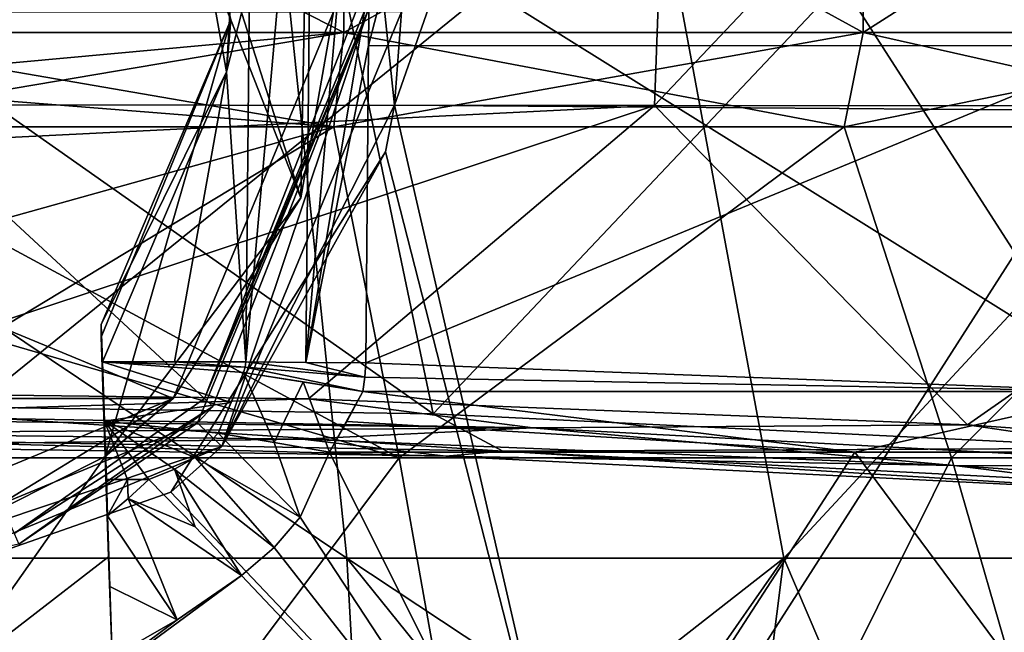
# Model space of a CAD drawing. Units: millimetres. Extents: x -81 to 81, y 18 to 98.
# Drawn here: x 2 to 9, y 63 to 67 of the extents above; entities that cross this region are included whole.
import ezdxf

# ---------------------------------------------------------------- set-up
doc = ezdxf.new("R2010")
doc.units = ezdxf.units.MM
doc.header["$LTSCALE"] = 132.254756
for name, color, linetype in [('113', 7, 'CONTINUOUS'), ('118', 7, 'CONTINUOUS'), ('12', 7, 'CONTINUOUS'), ('133', 7, 'CONTINUOUS'), ('149', 7, 'CONTINUOUS'), ('18', 7, 'CONTINUOUS'), ('189', 7, 'CONTINUOUS'), ('19', 7, 'CONTINUOUS'), ('192', 7, 'CONTINUOUS'), ('198', 7, 'CONTINUOUS'), ('20', 7, 'CONTINUOUS'), ('21', 7, 'CONTINUOUS'), ('213', 7, 'CONTINUOUS'), ('214', 7, 'CONTINUOUS'), ('224', 7, 'CONTINUOUS'), ('225', 7, 'CONTINUOUS'), ('226', 7, 'CONTINUOUS'), ('227', 7, 'CONTINUOUS'), ('237', 7, 'CONTINUOUS'), ('25', 7, 'CONTINUOUS'), ('250', 7, 'CONTINUOUS'), ('254', 7, 'CONTINUOUS'), ('255', 7, 'CONTINUOUS'), ('256', 7, 'CONTINUOUS'), ('28', 7, 'CONTINUOUS'), ('29', 7, 'CONTINUOUS'), ('30', 7, 'CONTINUOUS'), ('31', 7, 'CONTINUOUS'), ('34', 7, 'CONTINUOUS'), ('54', 7, 'CONTINUOUS'), ('55', 7, 'CONTINUOUS'), ('77', 7, 'CONTINUOUS'), ('78', 7, 'CONTINUOUS'), ('8', 7, 'CONTINUOUS')]:
    doc.layers.add(name, color=color, linetype=linetype)

msp = doc.modelspace()

# ---------------------------------------------------------------- linework, layer by layer
at = {"layer": '113', "linetype": 'Continuous'}
for points in [[(9.8601, 66.9032, 51.7479), (4.2572, 66.9034, 53.3576), (5.8196, 72.9059, 53.0671), (9.8601, 66.9032, 51.7479)], [(5.8196, 72.9059, 53.0671), (4.2572, 66.9034, 53.3576), (4.2613, 67.3628, 53.3577), (5.8196, 72.9059, 53.0671)], [(9.8601, 66.9032, 51.7479), (5.8196, 72.9059, 53.0671), (11.0083, 72.9059, 51.2304), (9.8601, 66.9032, 51.7479)], [(9.8601, 66.9032, 51.7479), (4.2364, 64.5814, 53.3568), (4.2572, 66.9034, 53.3576), (9.8601, 66.9032, 51.7479)], [(9.7825, 64.3736, 51.7747), (4.2364, 64.5814, 53.3568), (9.8601, 66.9032, 51.7479), (9.7825, 64.3736, 51.7747)], [(4.2307, 64.4781, 53.3575), (4.2364, 64.5814, 53.3568), (9.7825, 64.3736, 51.7747), (4.2307, 64.4781, 53.3575)], [(4.2157, 64.3737, 53.3598), (4.2307, 64.4781, 53.3575), (9.7825, 64.3736, 51.7747), (4.2157, 64.3737, 53.3598)]]:
    msp.add_3dface(points, dxfattribs=at)
at = {"layer": '118', "linetype": 'Continuous'}
for points in [[(3.9721, 63.9286, 53.4313), (5.6455, 60.577, 53.6224), (3.7578, 63.4534, 53.5346), (3.9721, 63.9286, 53.4313)], [(7.8149, 63.9287, 52.5299), (5.6455, 60.577, 53.6224), (3.9721, 63.9286, 53.4313), (7.8149, 63.9287, 52.5299)], [(10.3, 60.5766, 52.1303), (5.6455, 60.577, 53.6224), (7.8149, 63.9287, 52.5299), (10.3, 60.5766, 52.1303)], [(11.4107, 63.9287, 51.0638), (10.3, 60.5766, 52.1303), (7.8149, 63.9287, 52.5299), (11.4107, 63.9287, 51.0638)], [(3.7578, 63.4534, 53.5346), (5.6455, 60.577, 53.6224), (3.5668, 63.2312, 53.5949), (3.7578, 63.4534, 53.5346)], [(3.5668, 63.2312, 53.5949), (5.6455, 60.577, 53.6224), (3.327, 63.0268, 53.6574), (3.5668, 63.2312, 53.5949)], [(5.6455, 60.577, 53.6224), (0, 60.5758, 54.2361), (3.327, 63.0268, 53.6574), (5.6455, 60.577, 53.6224)], [(3.327, 63.0268, 53.6574), (0, 60.5758, 54.2361), (2.8561, 62.7021, 53.7619), (3.327, 63.0268, 53.6574)], [(0, 60.5758, 54.2361), (2.3818, 62.4282, 53.8505), (2.8561, 62.7021, 53.7619), (0, 60.5758, 54.2361)]]:
    msp.add_3dface(points, dxfattribs=at)
at = {"layer": '12', "linetype": 'Continuous'}
for points in [[(4.0993, 63.1544, 51.2484), (-3.5644, 68.2946, 48.2147), (-4.0993, 63.1544, 51.2484), (4.0993, 63.1544, 51.2484)], [(3.5644, 68.2946, 48.2147), (-3.5644, 68.2946, 48.2147), (4.0993, 63.1544, 51.2484), (3.5644, 68.2946, 48.2147)], [(10.2633, 68.2946, 45.7765), (3.5644, 68.2946, 48.2147), (11.8035, 63.1544, 48.4443), (10.2633, 68.2946, 45.7765)], [(11.8035, 63.1544, 48.4443), (3.5644, 68.2946, 48.2147), (4.0993, 63.1544, 51.2484), (11.8035, 63.1544, 48.4443)], [(0, 57.4498, 53.4226), (4.4146, 57.4498, 53.0364), (-4.0993, 63.1544, 51.2484), (0, 57.4498, 53.4226)], [(4.4146, 57.4498, 53.0364), (4.0993, 63.1544, 51.2484), (-4.0993, 63.1544, 51.2484), (4.4146, 57.4498, 53.0364)], [(4.4146, 57.4498, 53.0364), (8.695, 57.4498, 51.8894), (4.0993, 63.1544, 51.2484), (4.4146, 57.4498, 53.0364)], [(8.695, 57.4498, 51.8894), (12.7113, 57.4498, 50.0166), (4.0993, 63.1544, 51.2484), (8.695, 57.4498, 51.8894)], [(12.7113, 57.4498, 50.0166), (11.8035, 63.1544, 48.4443), (4.0993, 63.1544, 51.2484), (12.7113, 57.4498, 50.0166)]]:
    msp.add_3dface(points, dxfattribs=at)
at = {"layer": '133', "linetype": 'Continuous'}
for points in [[(4.2157, 64.3737, 53.3598), (7.8149, 63.9287, 52.5299), (4.0994, 64.1543, 53.3863), (4.2157, 64.3737, 53.3598)], [(4.2157, 64.3737, 53.3598), (9.7825, 64.3736, 51.7747), (7.8149, 63.9287, 52.5299), (4.2157, 64.3737, 53.3598)], [(9.7825, 64.3736, 51.7747), (11.4107, 63.9287, 51.0638), (7.8149, 63.9287, 52.5299), (9.7825, 64.3736, 51.7747)], [(7.8149, 63.9287, 52.5299), (3.9721, 63.9286, 53.4313), (4.0994, 64.1543, 53.3863), (7.8149, 63.9287, 52.5299)]]:
    msp.add_3dface(points, dxfattribs=at)
at = {"layer": '149', "linetype": 'Continuous'}
for points in [[(0, 64.3648, 0.5), (3.8181, 64.3198, 0.7764), (0, 64.2021, 0.548), (0, 64.3648, 0.5)], [(0, 64.2021, 0.548), (3.8181, 64.3198, 0.7764), (5.4587, 64.1067, 1.1178), (0, 64.2021, 0.548)], [(3.8181, 64.3198, 0.7764), (8.6389, 64.1295, 1.9419), (5.4587, 64.1067, 1.1178), (3.8181, 64.3198, 0.7764)], [(0, 64.171, 0.571), (0, 64.2021, 0.548), (5.4587, 64.1067, 1.1178), (0, 64.171, 0.571)], [(0, 64.0689, 0.7505), (0, 64.171, 0.571), (5.4587, 64.1067, 1.1178), (0, 64.0689, 0.7505)], [(5.4587, 64.1067, 1.1178), (8.6389, 64.1295, 1.9419), (10.6808, 63.8273, 2.7878), (5.4587, 64.1067, 1.1178)], [(8.6389, 64.1295, 1.9419), (12.4352, 63.8637, 3.5711), (10.6808, 63.8273, 2.7878), (8.6389, 64.1295, 1.9419)], [(3.7748, 64.0233, 1.0234), (0, 64.0689, 0.7505), (5.4587, 64.1067, 1.1178), (3.7748, 64.0233, 1.0234)], [(8.5413, 63.8302, 2.1769), (3.7748, 64.0233, 1.0234), (5.4587, 64.1067, 1.1178), (8.5413, 63.8302, 2.1769)], [(8.5413, 63.8302, 2.1769), (5.4587, 64.1067, 1.1178), (10.6808, 63.8273, 2.7878), (8.5413, 63.8302, 2.1769)], [(11.3282, 63.6413, 3.3061), (8.5413, 63.8302, 2.1769), (10.6808, 63.8273, 2.7878), (11.3282, 63.6413, 3.3061)]]:
    msp.add_3dface(points, dxfattribs=at)
at = {"layer": '18', "linetype": 'Continuous'}
for points in [[(-2.8283, 64.3217, 54.8), (-4, 67.15, 54.8), (2.8283, 64.3217, 54.8), (-2.8283, 64.3217, 54.8)], [(2.8283, 64.3217, 54.8), (-4, 67.15, 54.8), (4, 67.15, 54.8), (2.8283, 64.3217, 54.8)], [(0, 63.15, 54.8), (-2.8283, 64.3217, 54.8), (2.8283, 64.3217, 54.8), (0, 63.15, 54.8)]]:
    msp.add_3dface(points, dxfattribs=at)
at = {"layer": '189', "linetype": 'Continuous'}
for points in [[(3.217, 66.712, 53.4207), (2.8538, 68.7444, 53.4163), (3.4138, 70.15, 53.4233), (3.217, 66.712, 53.4207)], [(3.4138, 70.15, 53.4233), (3.3861, 67.3717, 53.4229), (3.217, 66.712, 53.4207), (3.4138, 70.15, 53.4233)], [(3.3583, 64.5903, 53.4226), (3.217, 66.712, 53.4207), (3.3861, 67.3717, 53.4229), (3.3583, 64.5903, 53.4226)], [(2.302, 64.8636, 53.4106), (3.217, 66.712, 53.4207), (2.3114, 64.5903, 53.4107), (2.302, 64.8636, 53.4106)], [(2.3114, 64.5903, 53.4107), (3.217, 66.712, 53.4207), (2.8382, 64.5903, 53.4161), (2.3114, 64.5903, 53.4107)], [(2.8382, 64.5903, 53.4161), (3.217, 66.712, 53.4207), (3.3583, 64.5903, 53.4226), (2.8382, 64.5903, 53.4161)]]:
    msp.add_3dface(points, dxfattribs=at)
at = {"layer": '19', "linetype": 'Continuous'}
for points in [[(3.0047, 64.1444, 54.8), (4.25, 67.15, 54.8), (3.119, 64.2631, 55.4136), (3.0047, 64.1444, 54.8)], [(4.25, 67.15, 54.8), (4.25, 67.15, 55.4136), (3.119, 64.2631, 55.4136), (4.25, 67.15, 54.8)], [(1.6996, 63.2546, 55.4136), (3.0047, 64.1444, 54.8), (3.119, 64.2631, 55.4136), (1.6996, 63.2546, 55.4136)], [(0, 62.9002, 54.8), (3.0047, 64.1444, 54.8), (1.6996, 63.2546, 55.4136), (0, 62.9002, 54.8)]]:
    msp.add_3dface(points, dxfattribs=at)
at = {"layer": '192', "linetype": 'Continuous'}
for points in [[(2.3483, 63.4622, 53.6174), (2.3398, 63.7283, 53.5375), (2.4946, 63.7283, 53.539), (2.3483, 63.4622, 53.6174)], [(2.4984, 63.5909, 53.5802), (2.3483, 63.4622, 53.6174), (2.4946, 63.7283, 53.539), (2.4984, 63.5909, 53.5802)], [(2.6488, 63.7283, 53.5406), (2.4984, 63.5909, 53.5802), (2.4946, 63.7283, 53.539), (2.6488, 63.7283, 53.5406)]]:
    msp.add_3dface(points, dxfattribs=at)
at = {"layer": '198', "linetype": 'Continuous'}
for points in [[(0, 67.5382, 3.1924), (0, 64.2788, 1.8517), (4.7301, 64.2085, 2.2966), (0, 67.5382, 3.1924)], [(0, 67.5382, 3.1924), (4.7301, 64.2085, 2.2966), (4.0439, 67.4937, 3.5057), (0, 67.5382, 3.1924)], [(4.0439, 67.4937, 3.5057), (4.7301, 64.2085, 2.2966), (7.7148, 67.3676, 4.3627), (4.0439, 67.4937, 3.5057)], [(4.7301, 64.2085, 2.2966), (9.9052, 63.9582, 3.8533), (7.7148, 67.3676, 4.3627), (4.7301, 64.2085, 2.2966)], [(7.7148, 67.3676, 4.3627), (9.9052, 63.9582, 3.8533), (11.9275, 67.0935, 6.1038), (7.7148, 67.3676, 4.3627)]]:
    msp.add_3dface(points, dxfattribs=at)
at = {"layer": '20', "linetype": 'Continuous'}
for points in [[(4.1644, 67.15, 55.5126), (0, 67.15, 55.8131), (3.0562, 64.3213, 55.5126), (4.1644, 67.15, 55.5126)], [(3.0562, 64.3213, 55.5126), (0, 67.15, 55.8131), (1.6653, 63.3331, 55.5126), (3.0562, 64.3213, 55.5126)]]:
    msp.add_3dface(points, dxfattribs=at)
at = {"layer": '21', "linetype": 'Continuous'}
for points in [[(3.119, 64.2631, 55.4136), (4.25, 67.15, 55.4136), (3.0562, 64.3213, 55.5126), (3.119, 64.2631, 55.4136)], [(3.0562, 64.3213, 55.5126), (4.25, 67.15, 55.4136), (4.2256, 67.15, 55.479), (3.0562, 64.3213, 55.5126)], [(4.1644, 67.15, 55.5126), (3.0562, 64.3213, 55.5126), (4.2256, 67.15, 55.479), (4.1644, 67.15, 55.5126)], [(3.119, 64.2631, 55.4136), (3.0562, 64.3213, 55.5126), (1.6653, 63.3331, 55.5126), (3.119, 64.2631, 55.4136)], [(1.6996, 63.2546, 55.4136), (3.119, 64.2631, 55.4136), (1.6653, 63.3331, 55.5126), (1.6996, 63.2546, 55.4136)]]:
    msp.add_3dface(points, dxfattribs=at)
at = {"layer": '213', "linetype": 'Continuous'}
for points in [[(2.326, 64.1547, 53.4426), (2.3114, 64.5903, 53.4107), (3.2515, 64.293, 53.4359), (2.326, 64.1547, 53.4426)], [(2.3114, 64.5903, 53.4107), (2.8382, 64.5903, 53.4161), (3.3535, 64.5514, 53.4227), (2.3114, 64.5903, 53.4107)], [(3.2515, 64.293, 53.4359), (2.3114, 64.5903, 53.4107), (3.3413, 64.5124, 53.4233), (3.2515, 64.293, 53.4359)], [(3.3413, 64.5124, 53.4233), (2.3114, 64.5903, 53.4107), (3.3535, 64.5514, 53.4227), (3.3413, 64.5124, 53.4233)], [(2.8382, 64.5903, 53.4161), (3.3583, 64.5903, 53.4226), (3.3535, 64.5514, 53.4227), (2.8382, 64.5903, 53.4161)], [(3.1578, 64.0673, 53.4659), (2.326, 64.1547, 53.4426), (3.2515, 64.293, 53.4359), (3.1578, 64.0673, 53.4659)], [(2.3398, 63.7283, 53.5375), (2.326, 64.1547, 53.4426), (2.4946, 63.7283, 53.539), (2.3398, 63.7283, 53.5375)], [(2.326, 64.1547, 53.4426), (2.6488, 63.7283, 53.5406), (2.4946, 63.7283, 53.539), (2.326, 64.1547, 53.4426)], [(2.6488, 63.7283, 53.5406), (2.326, 64.1547, 53.4426), (2.8385, 63.8052, 53.5207), (2.6488, 63.7283, 53.5406)], [(2.8385, 63.8052, 53.5207), (2.326, 64.1547, 53.4426), (2.9893, 63.8887, 53.5011), (2.8385, 63.8052, 53.5207)], [(2.9893, 63.8887, 53.5011), (2.326, 64.1547, 53.4426), (3.1578, 64.0673, 53.4659), (2.9893, 63.8887, 53.5011)]]:
    msp.add_3dface(points, dxfattribs=at)
at = {"layer": '214', "linetype": 'Continuous'}
for points in [[(3.3583, 64.5903, 53.4226), (3.3861, 67.3717, 53.4229), (3.8513, 70.1456, 53.4101), (3.3583, 64.5903, 53.4226)], [(3.3583, 64.5903, 53.4226), (3.8513, 70.1456, 53.4101), (3.7988, 64.5858, 53.409), (3.3583, 64.5903, 53.4226)], [(3.8513, 70.1456, 53.4101), (4.2861, 70.1411, 53.3587), (3.7988, 64.5858, 53.409), (3.8513, 70.1456, 53.4101)], [(4.2861, 70.1411, 53.3587), (4.2613, 67.3628, 53.3577), (3.7988, 64.5858, 53.409), (4.2861, 70.1411, 53.3587)], [(4.2613, 67.3628, 53.3577), (4.2572, 66.9034, 53.3576), (3.7988, 64.5858, 53.409), (4.2613, 67.3628, 53.3577)], [(4.2572, 66.9034, 53.3576), (4.2364, 64.5814, 53.3568), (3.7988, 64.5858, 53.409), (4.2572, 66.9034, 53.3576)]]:
    msp.add_3dface(points, dxfattribs=at)
at = {"layer": '224', "linetype": 'Continuous'}
for points in [[(2.4984, 63.5909, 53.5802), (2.6488, 63.7283, 53.5406), (2.9893, 63.3828, 53.6226), (2.4984, 63.5909, 53.5802)], [(2.8561, 62.7021, 53.7619), (2.3483, 63.4622, 53.6174), (2.4984, 63.5909, 53.5802), (2.8561, 62.7021, 53.7619)], [(3.327, 63.0268, 53.6574), (2.8561, 62.7021, 53.7619), (2.4984, 63.5909, 53.5802), (3.327, 63.0268, 53.6574)], [(3.327, 63.0268, 53.6574), (2.4984, 63.5909, 53.5802), (2.9893, 63.3828, 53.6226), (3.327, 63.0268, 53.6574)], [(2.3648, 62.9459, 53.7536), (2.3483, 63.4622, 53.6174), (2.8561, 62.7021, 53.7619), (2.3648, 62.9459, 53.7536)], [(2.3818, 62.4282, 53.8505), (2.3648, 62.9459, 53.7536), (2.8561, 62.7021, 53.7619), (2.3818, 62.4282, 53.8505)]]:
    msp.add_3dface(points, dxfattribs=at)
at = {"layer": '225', "linetype": 'Continuous'}
for points in [[(3.7578, 63.4534, 53.5346), (2.9893, 63.8887, 53.5011), (3.1578, 64.0673, 53.4659), (3.7578, 63.4534, 53.5346)], [(3.7578, 63.4534, 53.5346), (3.1578, 64.0673, 53.4659), (3.5661, 64.0008, 53.4654), (3.7578, 63.4534, 53.5346)], [(3.9721, 63.9286, 53.4313), (3.7578, 63.4534, 53.5346), (3.5661, 64.0008, 53.4654), (3.9721, 63.9286, 53.4313)], [(3.5668, 63.2312, 53.5949), (2.8385, 63.8052, 53.5207), (2.9893, 63.8887, 53.5011), (3.5668, 63.2312, 53.5949)], [(3.7578, 63.4534, 53.5346), (3.5668, 63.2312, 53.5949), (2.9893, 63.8887, 53.5011), (3.7578, 63.4534, 53.5346)], [(2.6488, 63.7283, 53.5406), (2.8385, 63.8052, 53.5207), (2.9893, 63.3828, 53.6226), (2.6488, 63.7283, 53.5406)], [(3.5668, 63.2312, 53.5949), (3.327, 63.0268, 53.6574), (2.8385, 63.8052, 53.5207), (3.5668, 63.2312, 53.5949)], [(2.8385, 63.8052, 53.5207), (3.327, 63.0268, 53.6574), (2.9893, 63.3828, 53.6226), (2.8385, 63.8052, 53.5207)]]:
    msp.add_3dface(points, dxfattribs=at)
at = {"layer": '226', "linetype": 'Continuous'}
for points in [[(3.1578, 64.0673, 53.4659), (3.2515, 64.293, 53.4359), (3.3413, 64.5124, 53.4233), (3.1578, 64.0673, 53.4659)], [(3.1578, 64.0673, 53.4659), (3.3413, 64.5124, 53.4233), (3.5661, 64.0008, 53.4654), (3.1578, 64.0673, 53.4659)], [(3.5661, 64.0008, 53.4654), (3.3413, 64.5124, 53.4233), (3.7799, 64.4433, 53.4113), (3.5661, 64.0008, 53.4654)], [(3.9721, 63.9286, 53.4313), (3.5661, 64.0008, 53.4654), (3.7799, 64.4433, 53.4113), (3.9721, 63.9286, 53.4313)], [(4.2157, 64.3737, 53.3598), (3.9721, 63.9286, 53.4313), (3.7799, 64.4433, 53.4113), (4.2157, 64.3737, 53.3598)], [(3.9721, 63.9286, 53.4313), (4.2157, 64.3737, 53.3598), (4.0994, 64.1543, 53.3863), (3.9721, 63.9286, 53.4313)]]:
    msp.add_3dface(points, dxfattribs=at)
at = {"layer": '227', "linetype": 'Continuous'}
for points in [[(4.2157, 64.3737, 53.3598), (3.3413, 64.5124, 53.4233), (3.3535, 64.5514, 53.4227), (4.2157, 64.3737, 53.3598)], [(3.3583, 64.5903, 53.4226), (4.2307, 64.4781, 53.3575), (3.3535, 64.5514, 53.4227), (3.3583, 64.5903, 53.4226)], [(4.2307, 64.4781, 53.3575), (4.2157, 64.3737, 53.3598), (3.3535, 64.5514, 53.4227), (4.2307, 64.4781, 53.3575)], [(4.2307, 64.4781, 53.3575), (3.3583, 64.5903, 53.4226), (3.7988, 64.5858, 53.409), (4.2307, 64.4781, 53.3575)], [(4.2364, 64.5814, 53.3568), (4.2307, 64.4781, 53.3575), (3.7988, 64.5858, 53.409), (4.2364, 64.5814, 53.3568)], [(3.3413, 64.5124, 53.4233), (4.2157, 64.3737, 53.3598), (3.7799, 64.4433, 53.4113), (3.3413, 64.5124, 53.4233)]]:
    msp.add_3dface(points, dxfattribs=at)
at = {"layer": '237', "linetype": 'Continuous'}
for points in [[(4.7301, 64.2085, 2.2966), (0, 64.2788, 1.8517), (5.2398, 63.9368, 2.1645), (4.7301, 64.2085, 2.2966)], [(0, 64.2788, 1.8517), (0, 64.032, 1.6322), (5.2398, 63.9368, 2.1645), (0, 64.2788, 1.8517)], [(9.9052, 63.9582, 3.8533), (4.7301, 64.2085, 2.2966), (5.2398, 63.9368, 2.1645), (9.9052, 63.9582, 3.8533)], [(0, 63.9758, 1.3067), (4.8234, 63.9, 1.7597), (0, 64.032, 1.6322), (0, 63.9758, 1.3067)], [(0, 64.032, 1.6322), (4.8234, 63.9, 1.7597), (5.2398, 63.9368, 2.1645), (0, 64.032, 1.6322)], [(4.8234, 63.9, 1.7597), (10.0966, 63.6352, 3.3425), (5.2398, 63.9368, 2.1645), (4.8234, 63.9, 1.7597)], [(9.9052, 63.9582, 3.8533), (5.2398, 63.9368, 2.1645), (10.2546, 63.6758, 3.7621), (9.9052, 63.9582, 3.8533)], [(5.2398, 63.9368, 2.1645), (10.0966, 63.6352, 3.3425), (10.2546, 63.6758, 3.7621), (5.2398, 63.9368, 2.1645)]]:
    msp.add_3dface(points, dxfattribs=at)
at = {"layer": '25', "linetype": 'Continuous'}
for points in [[(0, 64.0689, 0.7505), (3.7748, 64.0233, 1.0234), (0, 63.9758, 1.3067), (0, 64.0689, 0.7505)], [(0, 63.9758, 1.3067), (3.7748, 64.0233, 1.0234), (4.8234, 63.9, 1.7597), (0, 63.9758, 1.3067)], [(3.7748, 64.0233, 1.0234), (8.5413, 63.8302, 2.1769), (4.8234, 63.9, 1.7597), (3.7748, 64.0233, 1.0234)], [(4.8234, 63.9, 1.7597), (8.5413, 63.8302, 2.1769), (10.0966, 63.6352, 3.3425), (4.8234, 63.9, 1.7597)], [(8.5413, 63.8302, 2.1769), (11.3282, 63.6413, 3.3061), (10.0966, 63.6352, 3.3425), (8.5413, 63.8302, 2.1769)]]:
    msp.add_3dface(points, dxfattribs=at)
at = {"layer": '250', "linetype": 'Continuous'}
for points in [[(5.5489, 57.8875, -50.3963), (0, 57.8875, -51.5), (4.4807, 63.8875, -50.7903), (5.5489, 57.8875, -50.3963)], [(0, 57.8875, -51.5), (0, 63.8875, -51.5), (4.4807, 63.8875, -50.7903), (0, 57.8875, -51.5)], [(0, 57.8875, -22.5), (5.5489, 57.8875, -23.6037), (0, 63.8875, -22.5), (0, 57.8875, -22.5)], [(0, 63.8875, -22.5), (5.5489, 57.8875, -23.6037), (4.4807, 63.8875, -23.2097), (0, 63.8875, -22.5)], [(4.4807, 63.8875, -23.2097), (5.5489, 57.8875, -23.6037), (8.5229, 63.8875, -25.2693), (4.4807, 63.8875, -23.2097)], [(8.5229, 63.8875, -48.7307), (5.5489, 57.8875, -50.3963), (4.4807, 63.8875, -50.7903), (8.5229, 63.8875, -48.7307)], [(5.5489, 57.8875, -23.6037), (10.253, 57.8875, -26.747), (8.5229, 63.8875, -25.2693), (5.5489, 57.8875, -23.6037)], [(10.253, 57.8875, -47.253), (5.5489, 57.8875, -50.3963), (8.5229, 63.8875, -48.7307), (10.253, 57.8875, -47.253)], [(8.5229, 63.8875, -25.2693), (10.253, 57.8875, -26.747), (11.7307, 63.8875, -28.4771), (8.5229, 63.8875, -25.2693)], [(11.7307, 63.8875, -45.5229), (10.253, 57.8875, -47.253), (8.5229, 63.8875, -48.7307), (11.7307, 63.8875, -45.5229)]]:
    msp.add_3dface(points, dxfattribs=at)
at = {"layer": '254', "linetype": 'Continuous'}
for points in [[(4.4807, 63.8875, -50.7903), (0, 63.8875, -51.5), (4.0045, 66.3083, -51.945), (4.4807, 63.8875, -50.7903)], [(4.0045, 66.3083, -51.945), (0, 63.8875, -51.5), (0, 65.1919, -51.7521), (4.0045, 66.3083, -51.945)], [(0, 65.1919, -22.2479), (4.4807, 63.8875, -23.2097), (0, 66.3083, -21.5278), (0, 65.1919, -22.2479)], [(0, 66.3083, -21.5278), (4.4807, 63.8875, -23.2097), (4.0045, 66.3083, -22.055), (0, 66.3083, -21.5278)], [(0, 66.3083, -52.4722), (4.0045, 66.3083, -51.945), (0, 65.1919, -51.7521), (0, 66.3083, -52.4722)], [(4.0045, 66.3083, -22.055), (4.4807, 63.8875, -23.2097), (7.7361, 66.3083, -23.6007), (4.0045, 66.3083, -22.055)], [(7.7361, 66.3083, -50.3993), (4.4807, 63.8875, -50.7903), (4.0045, 66.3083, -51.945), (7.7361, 66.3083, -50.3993)], [(4.4807, 63.8875, -23.2097), (8.5229, 63.8875, -25.2693), (7.7361, 66.3083, -23.6007), (4.4807, 63.8875, -23.2097)], [(8.5229, 63.8875, -48.7307), (4.4807, 63.8875, -50.7903), (7.7361, 66.3083, -50.3993), (8.5229, 63.8875, -48.7307)], [(7.7361, 66.3083, -23.6007), (8.5229, 63.8875, -25.2693), (10.9405, 66.3083, -26.0595), (7.7361, 66.3083, -23.6007)], [(10.9405, 66.3083, -47.9405), (8.5229, 63.8875, -48.7307), (7.7361, 66.3083, -50.3993), (10.9405, 66.3083, -47.9405)], [(8.5229, 63.8875, -25.2693), (11.7307, 63.8875, -28.4771), (10.9405, 66.3083, -26.0595), (8.5229, 63.8875, -25.2693)], [(11.7307, 63.8875, -45.5229), (8.5229, 63.8875, -48.7307), (10.9405, 66.3083, -47.9405), (11.7307, 63.8875, -45.5229)], [(0, 63.8875, -22.5), (4.4807, 63.8875, -23.2097), (0, 65.1919, -22.2479), (0, 63.8875, -22.5)]]:
    msp.add_3dface(points, dxfattribs=at)
at = {"layer": '255', "linetype": 'Continuous'}
for points in [[(0, 66.6273, -21.322), (4.0045, 66.3083, -22.055), (0, 67, -21.25), (0, 66.6273, -21.322)], [(0, 67, -21.25), (4.0045, 66.3083, -22.055), (4.0764, 67, -21.7867), (0, 67, -21.25)], [(4.0045, 66.3083, -51.945), (0, 66.3083, -52.4722), (4.0764, 67, -52.2133), (4.0045, 66.3083, -51.945)], [(4.0764, 67, -52.2133), (0, 66.3083, -52.4722), (0, 66.6273, -52.678), (4.0764, 67, -52.2133)], [(0, 67, -52.75), (4.0764, 67, -52.2133), (0, 66.6273, -52.678), (0, 67, -52.75)], [(4.0045, 66.3083, -22.055), (7.7361, 66.3083, -23.6007), (4.0764, 67, -21.7867), (4.0045, 66.3083, -22.055)], [(7.7361, 66.3083, -50.3993), (4.0045, 66.3083, -51.945), (7.875, 67, -50.6399), (7.7361, 66.3083, -50.3993)], [(7.875, 67, -50.6399), (4.0045, 66.3083, -51.945), (4.0764, 67, -52.2133), (7.875, 67, -50.6399)], [(4.0764, 67, -21.7867), (7.7361, 66.3083, -23.6007), (7.875, 67, -23.3601), (4.0764, 67, -21.7867)], [(7.7361, 66.3083, -23.6007), (10.9405, 66.3083, -26.0595), (7.875, 67, -23.3601), (7.7361, 66.3083, -23.6007)], [(10.9405, 66.3083, -47.9405), (7.7361, 66.3083, -50.3993), (11.1369, 67, -48.1369), (10.9405, 66.3083, -47.9405)], [(11.1369, 67, -48.1369), (7.7361, 66.3083, -50.3993), (7.875, 67, -50.6399), (11.1369, 67, -48.1369)], [(7.875, 67, -23.3601), (10.9405, 66.3083, -26.0595), (11.1369, 67, -25.8631), (7.875, 67, -23.3601)], [(0, 66.3083, -21.5278), (4.0045, 66.3083, -22.055), (0, 66.6273, -21.322), (0, 66.3083, -21.5278)]]:
    msp.add_3dface(points, dxfattribs=at)
at = {"layer": '256', "linetype": 'Continuous'}
for points in [[(0, 67, -21.25), (4.0764, 67, -21.7867), (0, 69.0823, -21.25), (0, 67, -21.25)], [(0, 69.0823, -21.25), (4.0764, 67, -21.7867), (4.0764, 69.0823, -21.7867), (0, 69.0823, -21.25)], [(4.0764, 67, -52.2133), (0, 67, -52.75), (4.0764, 69.0823, -52.2133), (4.0764, 67, -52.2133)], [(4.0764, 69.0823, -52.2133), (0, 67, -52.75), (0, 69.0823, -52.75), (4.0764, 69.0823, -52.2133)], [(4.0764, 67, -21.7867), (7.875, 67, -23.3601), (4.0764, 69.0823, -21.7867), (4.0764, 67, -21.7867)], [(4.0764, 69.0823, -21.7867), (7.875, 67, -23.3601), (7.875, 69.0823, -23.3601), (4.0764, 69.0823, -21.7867)], [(7.875, 67, -50.6399), (4.0764, 67, -52.2133), (7.875, 69.0823, -50.6399), (7.875, 67, -50.6399)], [(7.875, 69.0823, -50.6399), (4.0764, 67, -52.2133), (4.0764, 69.0823, -52.2133), (7.875, 69.0823, -50.6399)], [(7.875, 67, -23.3601), (11.1369, 67, -25.8631), (7.875, 69.0823, -23.3601), (7.875, 67, -23.3601)], [(7.875, 69.0823, -23.3601), (11.1369, 67, -25.8631), (11.1369, 69.0823, -25.8631), (7.875, 69.0823, -23.3601)], [(11.1369, 67, -48.1369), (7.875, 67, -50.6399), (11.1369, 69.0823, -48.1369), (11.1369, 67, -48.1369)], [(11.1369, 69.0823, -48.1369), (7.875, 67, -50.6399), (7.875, 69.0823, -50.6399), (11.1369, 69.0823, -48.1369)]]:
    msp.add_3dface(points, dxfattribs=at)
at = {"layer": '28', "linetype": 'Continuous'}
for points in [[(2.289, 69.4128, 54.1), (3.25, 67.0932, 54.1), (2.2733, 70.4416, 54.1), (2.289, 69.4128, 54.1)], [(2.2733, 70.4416, 54.1), (3.25, 67.0932, 54.1), (3.7618, 65.7895, 54.1), (2.2733, 70.4416, 54.1)], [(3.8107, 68.3661, 54.1), (2.2733, 70.4416, 54.1), (3.7618, 65.7895, 54.1), (3.8107, 68.3661, 54.1)], [(2.3, 64.7708, 54.1), (2.3297, 63.8985, 54.1), (3.25, 67.0932, 54.1), (2.3, 64.7708, 54.1)], [(3.25, 67.0932, 54.1), (2.3297, 63.8985, 54.1), (3.7618, 65.7895, 54.1), (3.25, 67.0932, 54.1)]]:
    msp.add_3dface(points, dxfattribs=at)
at = {"layer": '29', "linetype": 'Continuous'}
for points in [[(4, 67.15, 54.8), (3.8107, 68.3661, 54.1), (3.7618, 65.7895, 54.1), (4, 67.15, 54.8)], [(2.8283, 64.3217, 54.8), (4, 67.15, 54.8), (3.7618, 65.7895, 54.1), (2.8283, 64.3217, 54.8)], [(2.3297, 63.8985, 54.1), (2.8283, 64.3217, 54.8), (3.7618, 65.7895, 54.1), (2.3297, 63.8985, 54.1)], [(0, 63.15, 54.8), (2.8283, 64.3217, 54.8), (0, 63.15, 54.1562), (0, 63.15, 54.8)], [(0, 63.15, 54.1562), (2.8283, 64.3217, 54.8), (1.2233, 63.3417, 54.1499), (0, 63.15, 54.1562)], [(1.2233, 63.3417, 54.1499), (2.8283, 64.3217, 54.8), (2.3295, 63.8983, 54.1306), (1.2233, 63.3417, 54.1499)], [(2.8283, 64.3217, 54.8), (2.3297, 63.8985, 54.1), (2.3295, 63.8983, 54.1306), (2.8283, 64.3217, 54.8)]]:
    msp.add_3dface(points, dxfattribs=at)
at = {"layer": '30', "linetype": 'Continuous'}
for points in [[(4.25, 67.15, 54.8), (3.0047, 64.1444, 54.8), (3.1829, 63.9695, 54.8), (4.25, 67.15, 54.8)], [(4.4993, 67.15, 54.8), (4.25, 67.15, 54.8), (3.1829, 63.9695, 54.8), (4.4993, 67.15, 54.8)], [(3.0047, 64.1444, 54.8), (0, 62.9002, 54.8), (3.1829, 63.9695, 54.8), (3.0047, 64.1444, 54.8)], [(3.1829, 63.9695, 54.8), (0, 62.9002, 54.8), (0, 62.65, 54.8), (3.1829, 63.9695, 54.8)]]:
    msp.add_3dface(points, dxfattribs=at)
at = {"layer": '31', "linetype": 'Continuous'}
for points in [[(4.2094, 68.7408, 55.136), (4.4993, 67.15, 54.8), (4.4479, 66.467, 55.104), (4.2094, 68.7408, 55.136)], [(4.4993, 67.15, 54.8), (3.1829, 63.9695, 54.8), (4.4479, 66.467, 55.104), (4.4993, 67.15, 54.8)], [(4.4479, 66.467, 55.104), (3.1829, 63.9695, 54.8), (4.382, 66.1262, 55.1174), (4.4479, 66.467, 55.104)], [(4.382, 66.1262, 55.1174), (3.1829, 63.9695, 54.8), (2.8101, 63.6353, 55.3477), (4.382, 66.1262, 55.1174)], [(3.1829, 63.9695, 54.8), (0, 62.65, 54.8), (2.8101, 63.6353, 55.3477), (3.1829, 63.9695, 54.8)], [(2.8101, 63.6353, 55.3477), (0, 62.65, 54.8), (0, 62.65, 55.5), (2.8101, 63.6353, 55.3477)]]:
    msp.add_3dface(points, dxfattribs=at)
at = {"layer": '34', "linetype": 'Continuous'}
for points in [[(3.25, 67.0932, 54.1), (2.289, 69.4128, 54.1), (2.8538, 68.7444, 53.4163), (3.25, 67.0932, 54.1)], [(3.217, 66.712, 53.4207), (3.25, 67.0932, 54.1), (2.8538, 68.7444, 53.4163), (3.217, 66.712, 53.4207)], [(2.3, 64.7708, 54.1), (3.25, 67.0932, 54.1), (2.302, 64.8636, 53.4106), (2.3, 64.7708, 54.1)], [(2.302, 64.8636, 53.4106), (3.25, 67.0932, 54.1), (3.217, 66.712, 53.4207), (2.302, 64.8636, 53.4106)]]:
    msp.add_3dface(points, dxfattribs=at)
at = {"layer": '54', "linetype": 'Continuous'}
for points in [[(2.3, 64.7708, 54.1), (2.302, 64.8636, 53.4106), (2.3114, 64.5903, 53.4107), (2.3, 64.7708, 54.1)], [(2.3297, 63.8985, 54.1), (2.3, 64.7708, 54.1), (2.326, 64.1547, 53.4426), (2.3297, 63.8985, 54.1)], [(2.326, 64.1547, 53.4426), (2.3, 64.7708, 54.1), (2.3114, 64.5903, 53.4107), (2.326, 64.1547, 53.4426)], [(2.3398, 63.7283, 53.5375), (2.3297, 63.8985, 54.1), (2.326, 64.1547, 53.4426), (2.3398, 63.7283, 53.5375)], [(2.3295, 63.8983, 54.1306), (2.3297, 63.8985, 54.1), (2.3398, 63.7283, 53.5375), (2.3295, 63.8983, 54.1306)], [(2.3556, 63.1636, 53.9906), (2.3295, 63.8983, 54.1306), (2.3483, 63.4622, 53.6174), (2.3556, 63.1636, 53.9906)], [(2.3483, 63.4622, 53.6174), (2.3295, 63.8983, 54.1306), (2.3398, 63.7283, 53.5375), (2.3483, 63.4622, 53.6174)], [(2.3648, 62.9459, 53.7536), (2.3556, 63.1636, 53.9906), (2.3483, 63.4622, 53.6174), (2.3648, 62.9459, 53.7536)], [(2.3818, 62.4282, 53.8505), (2.3556, 63.1636, 53.9906), (2.3648, 62.9459, 53.7536), (2.3818, 62.4282, 53.8505)]]:
    msp.add_3dface(points, dxfattribs=at)
at = {"layer": '55', "linetype": 'Continuous'}
for points in [[(1.2233, 63.3417, 54.1499), (2.3295, 63.8983, 54.1306), (1.1659, 62.2463, 53.9513), (1.2233, 63.3417, 54.1499)], [(2.3295, 63.8983, 54.1306), (2.3556, 63.1636, 53.9906), (1.1659, 62.2463, 53.9513), (2.3295, 63.8983, 54.1306)], [(2.3556, 63.1636, 53.9906), (2.3818, 62.4282, 53.8505), (1.1659, 62.2463, 53.9513), (2.3556, 63.1636, 53.9906)]]:
    msp.add_3dface(points, dxfattribs=at)
at = {"layer": '77', "linetype": 'Continuous'}
for points in [[(6.35, 66.4654, 1.285), (0, 66.4714, 0.5), (6.5688, 72.4548, 1.3757), (6.35, 66.4654, 1.285)], [(6.5688, 72.4548, 1.3757), (0, 66.4714, 0.5), (0, 69.15, 0.5), (6.5688, 72.4548, 1.3757)], [(12.0122, 72.4481, 3.5628), (6.35, 66.4654, 1.285), (6.5688, 72.4548, 1.3757), (12.0122, 72.4481, 3.5628)], [(11.9731, 66.4594, 3.3975), (6.35, 66.4654, 1.285), (12.0122, 72.4481, 3.5628), (11.9731, 66.4594, 3.3975)], [(0, 66.4714, 0.5), (6.35, 66.4654, 1.285), (0, 66.15, 0.5), (0, 66.4714, 0.5)], [(0, 66.15, 0.5), (6.35, 66.4654, 1.285), (0, 64.3648, 0.5), (0, 66.15, 0.5)], [(0, 64.3648, 0.5), (6.35, 66.4654, 1.285), (3.8181, 64.3198, 0.7764), (0, 64.3648, 0.5)], [(3.8181, 64.3198, 0.7764), (6.35, 66.4654, 1.285), (8.6389, 64.1295, 1.9419), (3.8181, 64.3198, 0.7764)], [(6.35, 66.4654, 1.285), (11.9731, 66.4594, 3.3975), (8.6389, 64.1295, 1.9419), (6.35, 66.4654, 1.285)], [(8.6389, 64.1295, 1.9419), (11.9731, 66.4594, 3.3975), (12.4352, 63.8637, 3.5711), (8.6389, 64.1295, 1.9419)]]:
    msp.add_3dface(points, dxfattribs=at)
at = {"layer": '78', "linetype": 'Continuous'}
for points in [[(4.2094, 68.7408, 55.136), (4.4479, 66.467, 55.104), (6.5302, 72.4147, 54.5879), (4.2094, 68.7408, 55.136)], [(4.4479, 66.467, 55.104), (9.6574, 66.4294, 53.6051), (6.5302, 72.4147, 54.5879), (4.4479, 66.467, 55.104)], [(6.5302, 72.4147, 54.5879), (9.6574, 66.4294, 53.6051), (11.9292, 72.4147, 52.3553), (6.5302, 72.4147, 54.5879)], [(4.4479, 66.467, 55.104), (4.382, 66.1262, 55.1174), (5.8325, 60.4528, 54.8715), (4.4479, 66.467, 55.104)], [(9.6574, 66.4294, 53.6051), (4.4479, 66.467, 55.104), (5.8325, 60.4528, 54.8715), (9.6574, 66.4294, 53.6051)], [(11.5045, 60.4588, 52.9679), (9.6574, 66.4294, 53.6051), (5.8325, 60.4528, 54.8715), (11.5045, 60.4588, 52.9679)], [(4.382, 66.1262, 55.1174), (2.8101, 63.6353, 55.3477), (5.8325, 60.4528, 54.8715), (4.382, 66.1262, 55.1174)], [(2.8101, 63.6353, 55.3477), (0, 62.65, 55.5), (5.8325, 60.4528, 54.8715), (2.8101, 63.6353, 55.3477)], [(0, 62.65, 55.5), (0, 60.45, 55.5), (5.8325, 60.4528, 54.8715), (0, 62.65, 55.5)]]:
    msp.add_3dface(points, dxfattribs=at)
at = {"layer": '8', "linetype": 'Continuous'}
for points in [[(0, 68.2946, 7.4734), (6.3431, 68.2946, 8.4781), (0, 63.1544, 4.393), (0, 68.2946, 7.4734)], [(0, 63.1544, 4.393), (6.3431, 68.2946, 8.4781), (7.295, 63.1544, 5.5484), (0, 63.1544, 4.393)], [(6.3431, 68.2946, 8.4781), (12.0652, 68.2946, 11.3937), (7.295, 63.1544, 5.5484), (6.3431, 68.2946, 8.4781)], [(7.295, 63.1544, 5.5484), (12.0652, 68.2946, 11.3937), (13.8759, 63.1544, 8.9015), (7.295, 63.1544, 5.5484)], [(0, 63.1544, 4.393), (7.295, 63.1544, 5.5484), (0, 57.4498, 2.5774), (0, 63.1544, 4.393)], [(0, 57.4498, 2.5774), (7.295, 63.1544, 5.5484), (3.3183, 57.4498, 2.7949), (0, 57.4498, 2.5774)], [(3.3183, 57.4498, 2.7949), (7.295, 63.1544, 5.5484), (6.5799, 57.4498, 3.4436), (3.3183, 57.4498, 2.7949)], [(6.5799, 57.4498, 3.4436), (7.295, 63.1544, 5.5484), (9.7288, 57.4498, 4.5126), (6.5799, 57.4498, 3.4436)], [(7.295, 63.1544, 5.5484), (13.8759, 63.1544, 8.9015), (9.7288, 57.4498, 4.5126), (7.295, 63.1544, 5.5484)]]:
    msp.add_3dface(points, dxfattribs=at)

doc.saveas('drawing.dxf')
